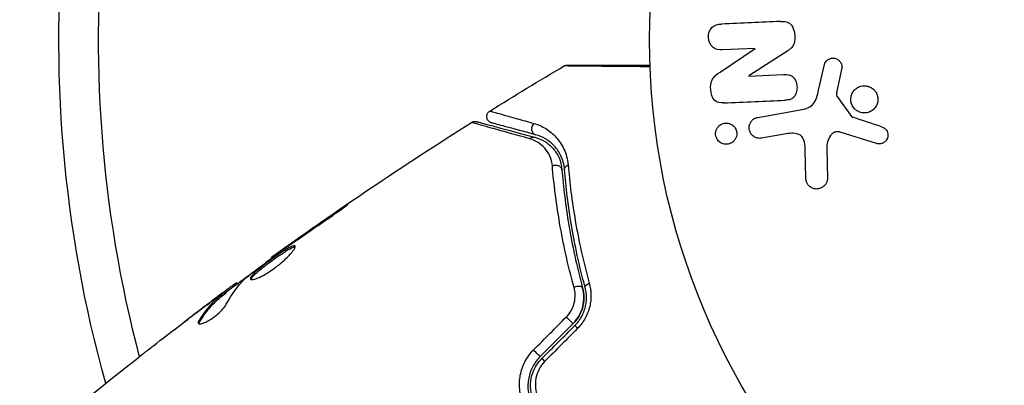
# Model space of a CAD drawing. Units: millimetres. Extents: x -5956 to 6871, y -3944 to 6261.
# Drawn here: x 3000 to 3075, y -567 to -539 of the extents above; entities that cross this region are included whole.
import ezdxf

# ---------------------------------------------------------------- set-up
doc = ezdxf.new("R2010")
doc.units = ezdxf.units.MM
doc.header["$LTSCALE"] = 20
doc.layers.add('2d', color=230, linetype='Continuous')

msp = doc.modelspace()

# ---------------------------------------------------------------- linework, layer by layer
at = {"layer": '2d'}
for p, q in [((3053.415, -543.476), (3056.104, -541.677)), ((3056.103, -541.659), (3053.606, -541.768)), ((3058.576, -541.842), (3055.611, -543.751)), ((3056.104, -541.677), (3056.103, -541.659)), ((3060.926, -544.848), (3061.369, -542.881)), ((3055.611, -543.751), (3055.612, -543.768)), ((3055.612, -543.768), (3058.26, -543.652)), ((3062.672, -543.266), (3062.323, -544.924)), ((3062.339, -545.335), (3063.441, -546.852)), ((3056.295, -546.92), (3059.678, -546.323)), ((3058.442, -548.179), (3056.575, -548.508)), ((3065.338, -548.919), (3062.577, -548.046)), ((3059.957, -551.531), (3059.908, -549.423)), ((3061.551, -549.206), (3061.593, -551.622)), ((3024.362, -554.077), (3024.338, -554.034)), ((3021.014, -556.391), (3020.991, -556.351)), ((3020.173, -556.984), (3020.15, -556.945)), ((3019.272, -557.645), (3019.239, -557.587)), ((3016.496, -559.711), (3016.449, -559.63)), ((3016.629, -559.613), (3016.588, -559.542)), ((3015.688, -560.368), (3015.638, -560.28)), ((3015.803, -560.266), (3015.753, -560.179)), ((3015.292, -560.502), (3015.284, -560.488)), ((3015.314, -560.541), (3015.314, -560.541)), ((3014.285, -561.247), (3014.281, -561.241)), ((3013.775, -562.488), (3013.723, -562.399))]:
    msp.add_line(p, q, dxfattribs=at)
msp.add_circle((3101.039, -541), 53, dxfattribs=at)
at = {"layer": '2d', "extrusion": (0, 0, -1)}
msp.add_arc((-3101.039, -541), 98, 344.48775, 26.98304, dxfattribs=at)
at = {"layer": '2d'}
msp.add_arc((3101.039, -541), 95, 153.01696, 194.74157, dxfattribs=at)
for centre, major_axis, ratio, start_param, end_param in [((3039.487, -547.756), (0.129, 0.483), 0.858093, 0.936343, 3.141593), ((3040.874, -550.954), (0.498, 0.04), 0.738794, 0, 2.001711), ((3042.458, -560.065), (0.483, 0.131), 0.452672, 0, 1.804422), ((3042.713, -563.142), (-0.354, 0.354), 0.013447, 0, 1.156444), ((3040.208, -565.647), (-0.354, 0.354), 0.032323, 0, 1.184867)]:
    msp.add_ellipse(centre, major_axis=major_axis, ratio=ratio, start_param=start_param, end_param=end_param, dxfattribs=at)
at = {"layer": '2d', "extrusion": (0, 0, -1)}
for centre, major_axis, ratio, start_param, end_param in [((3039.176, -548.915), (0.129, 0.483), 0.819777, -0.96892, 0), ((3042.07, -550.859), (0.498, 0.04), 0.71706, 3.141593, 4.29116), ((3043.617, -559.751), (0.483, 0.131), 0.440374, 3.141593, 4.484937), ((3041.865, -562.294), (-0.354, 0.354), 0.001815, 3.141593, 5.172325), ((3039.36, -564.799), (-0.354, 0.354), 0.020866, 3.141593, 5.143872)]:
    msp.add_ellipse(centre, major_axis=major_axis, ratio=ratio, start_param=start_param, end_param=end_param, dxfattribs=at)
at = {"layer": '2d'}
for points, knots in [([(3053.606, -541.768), (3053.354, -541.779), (3053.09, -541.753), (3052.671, -541.425), (3052.542, -541.132), (3052.511, -540.547), (3052.608, -540.239), (3053, -539.861), (3053.266, -539.811), (3053.52, -539.8)], [0, 0, 0, 0, 0.25, 0.25, 0.5, 0.5, 0.75, 0.75, 1, 1, 1, 1]), ([(3058.012, -539.604), (3058.165, -539.598), (3058.32, -539.602), (3058.469, -539.64), (3058.548, -539.661), (3058.626, -539.692), (3058.696, -539.738), (3058.767, -539.785), (3058.83, -539.849), (3058.88, -539.921), (3058.942, -540.01), (3058.988, -540.113), (3059.022, -540.22), (3059.08, -540.397), (3059.107, -540.588), (3059.112, -540.777), (3059.116, -540.913), (3059.108, -541.051), (3059.078, -541.183), (3059.055, -541.281), (3059.018, -541.377), (3058.968, -541.462), (3058.917, -541.546), (3058.853, -541.621), (3058.783, -541.685), (3058.718, -541.744), (3058.648, -541.796), (3058.576, -541.842)], [0, 0, 0, 0, 0.1575, 0.1575, 0.1575, 0.241033, 0.241033, 0.241033, 0.325709, 0.325709, 0.325709, 0.429473, 0.429473, 0.429473, 0.603377, 0.603377, 0.603377, 0.728155, 0.728155, 0.728155, 0.821685, 0.821685, 0.821685, 0.914881, 0.914881, 0.914881, 1, 1, 1, 1]), ([(3041.546, -542.998), (3041.592, -542.971), (3041.644, -542.951), (3041.714, -542.936), (3041.732, -542.933), (3041.764, -542.93), (3041.778, -542.929), (3041.794, -542.929), (3041.796, -542.929), (3041.799, -542.929), (3041.8, -542.929), (3041.8, -542.929), (3041.8, -542.929), (3041.8, -542.929)], [0, 0, 0, 0, 0.01618521, 0.01618521, 0.02162878, 0.02162878, 0.02570578, 0.02570578, 0.02646963, 0.02646963, 0.02661285, 0.02661285, 0.02662533, 0.02662533, 0.02662533, 0.02662533]), ([(3048.08, -543.06), (3047.669, -543.056), (3047.271, -543.053), (3046.481, -543.047), (3046.09, -543.043), (3045.345, -543.037), (3044.991, -543.034), (3043.991, -543.025), (3043.406, -543.02), (3042.805, -543.014), (3042.691, -543.013), (3042.478, -543.011), (3042.379, -543.01), (3042.107, -543.007), (3041.961, -543.005), (3041.74, -543.002), (3041.666, -543.001), (3041.614, -543), (3041.609, -542.999), (3041.6, -542.999), (3041.596, -542.999), (3041.577, -542.999), (3041.568, -542.999), (3041.551, -542.998), (3041.546, -542.998), (3041.546, -542.998)], [0.00194377, 0.00194377, 0.00194377, 0.00194377, 0.00372039, 0.00372039, 0.00558058, 0.00558058, 0.00744077, 0.00744077, 0.01116116, 0.01116116, 0.01209126, 0.01209126, 0.01302136, 0.01302136, 0.01488155, 0.01488155, 0.01674174, 0.01674174, 0.01767184, 0.01767184, 0.01860194, 0.01860194, 0.02232232, 0.02232232, 0.02888402, 0.02888402, 0.02888402, 0.02888402]), ([(3041.8, -542.929), (3041.8, -542.929), (3041.806, -542.929), (3041.823, -542.929), (3041.832, -542.929), (3041.851, -542.929), (3041.855, -542.929), (3041.864, -542.929), (3041.867, -542.929), (3041.915, -542.929), (3041.987, -542.929), (3042.204, -542.929), (3042.35, -542.929), (3042.62, -542.929), (3042.719, -542.929), (3042.932, -542.929), (3043.045, -542.929), (3043.646, -542.929), (3044.232, -542.929), (3045.232, -542.929), (3045.586, -542.929), (3046.331, -542.929), (3046.722, -542.929), (3047.434, -542.929), (3047.75, -542.929), (3048.075, -542.929)], [0.03007316, 0.03007316, 0.03007316, 0.03007316, 0.0365021, 0.0365021, 0.04015231, 0.04015231, 0.04106486, 0.04106486, 0.04197741, 0.04197741, 0.04380252, 0.04380252, 0.04562762, 0.04562762, 0.04654017, 0.04654017, 0.04745273, 0.04745273, 0.05110294, 0.05110294, 0.05292804, 0.05292804, 0.05475315, 0.05475315, 0.05614804, 0.05614804, 0.05614804, 0.05614804]), ([(3061.369, -542.881), (3061.382, -542.822), (3061.407, -542.765), (3061.438, -542.716), (3061.47, -542.666), (3061.508, -542.622), (3061.551, -542.585), (3061.616, -542.528), (3061.691, -542.484), (3061.769, -542.453), (3061.848, -542.423), (3061.933, -542.405), (3062.017, -542.404), (3062.107, -542.402), (3062.198, -542.418), (3062.282, -542.454), (3062.354, -542.485), (3062.423, -542.53), (3062.483, -542.585), (3062.544, -542.641), (3062.598, -542.71), (3062.636, -542.788), (3062.663, -542.841), (3062.681, -542.901), (3062.69, -542.961), (3062.7, -543.037), (3062.696, -543.116), (3062.685, -543.192), (3062.681, -543.217), (3062.677, -543.241), (3062.672, -543.266)], [0, 0, 0, 0, 0.082221, 0.082221, 0.082221, 0.163511, 0.163511, 0.163511, 0.287426, 0.287426, 0.287426, 0.413061, 0.413061, 0.413061, 0.546586, 0.546586, 0.546586, 0.661904, 0.661904, 0.661904, 0.780544, 0.780544, 0.780544, 0.862621, 0.862621, 0.862621, 0.966358, 0.966358, 0.966358, 1, 1, 1, 1]), ([(3053.695, -545.823), (3053.446, -545.834), (3053.172, -545.812), (3052.803, -545.423), (3052.731, -545.119), (3052.685, -544.546), (3052.709, -544.244), (3052.982, -543.772), (3053.201, -543.619), (3053.415, -543.476)], [0, 0, 0, 0, 0.25, 0.25, 0.5, 0.5, 0.75, 0.75, 1, 1, 1, 1]), ([(3058.26, -543.652), (3058.408, -543.646), (3058.56, -543.648), (3058.706, -543.689), (3058.779, -543.709), (3058.852, -543.741), (3058.916, -543.787), (3058.981, -543.833), (3059.038, -543.894), (3059.085, -543.962), (3059.143, -544.047), (3059.188, -544.145), (3059.219, -544.245), (3059.259, -544.373), (3059.28, -544.51), (3059.28, -544.645), (3059.281, -544.78), (3059.261, -544.917), (3059.221, -545.044), (3059.192, -545.135), (3059.151, -545.223), (3059.097, -545.3), (3059.052, -545.364), (3058.997, -545.42), (3058.935, -545.463), (3058.859, -545.516), (3058.773, -545.551), (3058.686, -545.574), (3058.575, -545.603), (3058.46, -545.615), (3058.346, -545.62)], [0, 0, 0, 0, 0.149047, 0.149047, 0.149047, 0.224258, 0.224258, 0.224258, 0.300011, 0.300011, 0.300011, 0.394683, 0.394683, 0.394683, 0.514913, 0.514913, 0.514913, 0.635701, 0.635701, 0.635701, 0.72283, 0.72283, 0.72283, 0.796261, 0.796261, 0.796261, 0.886016, 0.886016, 0.886016, 1, 1, 1, 1]), ([(3063.663, -546.26), (3063.588, -546.182), (3063.524, -546.091), (3063.477, -545.991), (3063.43, -545.892), (3063.397, -545.782), (3063.384, -545.672), (3063.37, -545.566), (3063.374, -545.455), (3063.394, -545.351), (3063.414, -545.247), (3063.45, -545.145), (3063.5, -545.053), (3063.552, -544.958), (3063.619, -544.87), (3063.695, -544.797), (3063.778, -544.718), (3063.874, -544.653), (3063.975, -544.606), (3064.085, -544.555), (3064.204, -544.524), (3064.323, -544.514), (3064.448, -544.503), (3064.577, -544.515), (3064.699, -544.551), (3064.82, -544.586), (3064.938, -544.644), (3065.04, -544.723), (3065.082, -544.755), (3065.121, -544.79), (3065.158, -544.829)], [0, 0, 0, 0, 0.0492127, 0.0492127, 0.0492127, 0.0985629, 0.0985629, 0.0985629, 0.1461901, 0.1461901, 0.1461901, 0.1936729, 0.1936729, 0.1936729, 0.2434261, 0.2434261, 0.2434261, 0.2970519, 0.2970519, 0.2970519, 0.3548805, 0.3548805, 0.3548805, 0.415485, 0.415485, 0.415485, 0.4757831, 0.4757831, 0.4757831, 0.5, 0.5, 0.5, 0.5]), ([(3059.678, -546.323), (3060.005, -546.266), (3060.33, -546.136), (3060.764, -545.582), (3060.845, -545.207), (3060.926, -544.848)], [0, 0, 0, 0, 0.5, 0.5, 1, 1, 1, 1]), ([(3062.323, -544.924), (3062.315, -544.962), (3062.306, -544.999), (3062.299, -545.037), (3062.29, -545.084), (3062.283, -545.133), (3062.286, -545.182), (3062.288, -545.212), (3062.294, -545.243), (3062.305, -545.271), (3062.313, -545.294), (3062.325, -545.316), (3062.339, -545.335)], [0, 0, 0, 0, 0.271486, 0.271486, 0.271486, 0.613888, 0.613888, 0.613888, 0.826923, 0.826923, 0.826923, 1, 1, 1, 1]), ([(3065.158, -544.829), (3065.207, -544.88), (3065.252, -544.937), (3065.29, -544.998), (3065.351, -545.096), (3065.396, -545.207), (3065.421, -545.32), (3065.445, -545.427), (3065.452, -545.538), (3065.441, -545.646), (3065.431, -545.752), (3065.403, -545.857), (3065.362, -545.953), (3065.32, -546.052), (3065.261, -546.144), (3065.192, -546.224), (3065.118, -546.309), (3065.031, -546.381), (3064.936, -546.437), (3064.834, -546.497), (3064.721, -546.539), (3064.606, -546.562), (3064.484, -546.585), (3064.356, -546.586), (3064.233, -546.565), (3064.109, -546.543), (3063.985, -546.497), (3063.874, -546.43), (3063.798, -546.384), (3063.726, -546.326), (3063.663, -546.26)], [0.5, 0.5, 0.5, 0.5, 0.5325, 0.5325, 0.5325, 0.5843306, 0.5843306, 0.5843306, 0.6325858, 0.6325858, 0.6325858, 0.6798809, 0.6798809, 0.6798809, 0.7287596, 0.7287596, 0.7287596, 0.781079, 0.781079, 0.781079, 0.8376169, 0.8376169, 0.8376169, 0.8975665, 0.8975665, 0.8975665, 0.9583179, 0.9583179, 0.9583179, 1, 1, 1, 1]), ([(3036.015, -547.343), (3035.988, -547.336), (3035.961, -547.326), (3035.911, -547.303), (3035.887, -547.289), (3035.831, -547.252), (3035.8, -547.225), (3035.747, -547.165), (3035.723, -547.132), (3035.685, -547.062), (3035.67, -547.024), (3035.65, -546.946), (3035.645, -546.906), (3035.644, -546.826), (3035.648, -546.785), (3035.667, -546.707), (3035.681, -546.669), (3035.717, -546.598), (3035.74, -546.564), (3035.799, -546.495), (3035.838, -546.462), (3035.88, -546.435)], [0, 0, 0, 0, 0.0084355, 0.0084355, 0.0166369, 0.0166369, 0.0286592, 0.0286592, 0.0406815, 0.0406815, 0.0527038, 0.0527038, 0.0647261, 0.0647261, 0.0767484, 0.0767484, 0.0887707, 0.0887707, 0.100793, 0.100793, 0.1158822, 0.1158822, 0.1158822, 0.1158822]), ([(3035.88, -546.435), (3035.88, -546.435), (3035.886, -546.437), (3035.9, -546.441), (3035.907, -546.443), (3035.923, -546.448), (3035.93, -546.45), (3035.945, -546.454), (3035.949, -546.455), (3036.06, -546.489), (3036.4, -546.586), (3037.242, -546.823), (3037.577, -546.918), (3038.338, -547.131), (3038.764, -547.25), (3039.23, -547.38)], [0.02281952, 0.02281952, 0.02281952, 0.02281952, 0.02808898, 0.02808898, 0.03089788, 0.03089788, 0.03230233, 0.03230233, 0.03370678, 0.03370678, 0.03932457, 0.03932457, 0.04213347, 0.04213347, 0.04494237, 0.04494237, 0.04494237, 0.04494237]), ([(3063.441, -546.852), (3063.452, -546.868), (3063.467, -546.883), (3063.483, -546.894), (3063.498, -546.904), (3063.514, -546.912), (3063.53, -546.917)], [0, 0, 0, 0, 0.529214, 0.529214, 0.529214, 1, 1, 1, 1]), ([(3034.488, -547.307), (3034.534, -547.278), (3034.585, -547.257), (3034.673, -547.235), (3034.71, -547.231), (3034.769, -547.23), (3034.792, -547.231), (3034.838, -547.236), (3034.862, -547.241), (3034.884, -547.247)], [0, 0, 0, 0, 0.01617283, 0.01617283, 0.0271653, 0.0271653, 0.0340586, 0.0340586, 0.04108883, 0.04108883, 0.04108883, 0.04108883]), ([(3038.923, -548.554), (3037.798, -548.24), (3036.852, -547.976), (3035.938, -547.719), (3035.769, -547.672), (3035.46, -547.585), (3035.32, -547.545), (3034.953, -547.441), (3034.776, -547.391), (3034.619, -547.345), (3034.584, -547.335), (3034.561, -547.328), (3034.558, -547.327), (3034.549, -547.324), (3034.544, -547.323), (3034.524, -547.317), (3034.514, -547.314), (3034.495, -547.309), (3034.488, -547.307), (3034.488, -547.307)], [0, 0, 0, 0, 0.00608343, 0.00608343, 0.00760429, 0.00760429, 0.00912515, 0.00912515, 0.01216686, 0.01216686, 0.01368772, 0.01368772, 0.01444815, 0.01444815, 0.01520858, 0.01520858, 0.01825029, 0.01825029, 0.02381452, 0.02381452, 0.02381452, 0.02381452]), ([(3034.884, -547.247), (3034.884, -547.247), (3034.891, -547.249), (3034.91, -547.254), (3034.92, -547.256), (3034.94, -547.262), (3034.944, -547.263), (3034.954, -547.266), (3034.957, -547.266), (3034.978, -547.272), (3035.01, -547.281), (3035.164, -547.322), (3035.339, -547.369), (3035.705, -547.467), (3035.845, -547.504), (3036.154, -547.587), (3036.323, -547.632), (3037.236, -547.877), (3038.182, -548.131), (3039.306, -548.432)], [0.02464336, 0.02464336, 0.02464336, 0.02464336, 0.03015026, 0.03015026, 0.03316528, 0.03316528, 0.03391904, 0.03391904, 0.0346728, 0.0346728, 0.03618031, 0.03618031, 0.03919533, 0.03919533, 0.04070285, 0.04070285, 0.04221036, 0.04221036, 0.04824041, 0.04824041, 0.04824041, 0.04824041]), ([(3039.358, -548.239), (3038.891, -548.114), (3038.466, -548), (3037.897, -547.847), (3037.719, -547.8), (3037.387, -547.71), (3037.232, -547.669), (3036.529, -547.481), (3036.19, -547.39), (3036.094, -547.364), (3036.088, -547.362), (3036.08, -547.36), (3036.076, -547.359), (3036.064, -547.356), (3036.058, -547.354), (3036.042, -547.35), (3036.035, -547.348), (3036.02, -547.344), (3036.015, -547.343), (3036.015, -547.343)], [0, 0, 0, 0, 0.00280724, 0.00280724, 0.00421086, 0.00421086, 0.00561448, 0.00561448, 0.01122897, 0.01122897, 0.01193078, 0.01193078, 0.01263259, 0.01263259, 0.01403621, 0.01403621, 0.01684345, 0.01684345, 0.02211228, 0.02211228, 0.02211228, 0.02211228]), ([(3039.23, -547.38), (3039.556, -547.471), (3039.856, -547.604), (3040.417, -547.949), (3040.677, -548.161), (3041.029, -548.549), (3041.141, -548.691), (3041.345, -548.997), (3041.438, -549.16), (3041.681, -549.687), (3041.801, -550.084), (3041.84, -550.549)], [0, 0, 0, 0, 0.001963063, 0.001963063, 0.003926126, 0.003926126, 0.004907657, 0.004907657, 0.005889189, 0.005889189, 0.007852252, 0.007852252, 0.007852252, 0.007852252]), ([(3053.186, -548.573), (3053.147, -548.506), (3053.116, -548.432), (3053.098, -548.355), (3053.079, -548.278), (3053.071, -548.197), (3053.076, -548.118), (3053.08, -548.041), (3053.096, -547.964), (3053.121, -547.893), (3053.148, -547.818), (3053.185, -547.748), (3053.23, -547.686), (3053.281, -547.617), (3053.342, -547.557), (3053.408, -547.509), (3053.483, -547.454), (3053.568, -547.413), (3053.655, -547.387), (3053.753, -547.359), (3053.856, -547.349), (3053.958, -547.358), (3054.063, -547.367), (3054.169, -547.399), (3054.267, -547.451), (3054.357, -547.499), (3054.443, -547.568), (3054.511, -547.653), (3054.536, -547.683), (3054.559, -547.716), (3054.58, -547.751)], [0, 0, 0, 0, 0.0433665, 0.0433665, 0.0433665, 0.0868094, 0.0868094, 0.0868094, 0.1295054, 0.1295054, 0.1295054, 0.1746613, 0.1746613, 0.1746613, 0.2253036, 0.2253036, 0.2253036, 0.2831823, 0.2831823, 0.2831823, 0.3477345, 0.3477345, 0.3477345, 0.4147773, 0.4147773, 0.4147773, 0.4773892, 0.4773892, 0.4773892, 0.5, 0.5, 0.5, 0.5]), ([(3056.575, -548.508), (3056.475, -548.526), (3056.371, -548.525), (3056.271, -548.504), (3056.17, -548.483), (3056.07, -548.442), (3055.981, -548.381), (3055.9, -548.326), (3055.824, -548.252), (3055.766, -548.165), (3055.716, -548.091), (3055.677, -548.004), (3055.654, -547.915), (3055.633, -547.836), (3055.625, -547.751), (3055.629, -547.67), (3055.634, -547.591), (3055.65, -547.513), (3055.676, -547.441), (3055.703, -547.365), (3055.742, -547.294), (3055.788, -547.232), (3055.839, -547.164), (3055.901, -547.104), (3055.968, -547.056), (3056.044, -547.002), (3056.129, -546.962), (3056.216, -546.938), (3056.242, -546.931), (3056.268, -546.925), (3056.295, -546.92)], [0, 0, 0, 0, 0.128283, 0.128283, 0.128283, 0.257197, 0.257197, 0.257197, 0.376438, 0.376438, 0.376438, 0.47937, 0.47937, 0.47937, 0.570293, 0.570293, 0.570293, 0.657943, 0.657943, 0.657943, 0.74995, 0.74995, 0.74995, 0.851832, 0.851832, 0.851832, 0.966572, 0.966572, 0.966572, 1, 1, 1, 1]), ([(3065.728, -547.633), (3065.807, -547.659), (3065.886, -547.697), (3065.955, -547.749), (3066.007, -547.788), (3066.055, -547.837), (3066.093, -547.892), (3066.131, -547.947), (3066.161, -548.01), (3066.181, -548.076), (3066.201, -548.142), (3066.211, -548.212), (3066.211, -548.281), (3066.211, -548.354), (3066.199, -548.428), (3066.175, -548.495), (3066.152, -548.558), (3066.12, -548.616), (3066.081, -548.667), (3066.038, -548.724), (3065.987, -548.774), (3065.931, -548.815), (3065.863, -548.864), (3065.787, -548.902), (3065.708, -548.924), (3065.628, -548.947), (3065.541, -548.955), (3065.458, -548.945), (3065.417, -548.94), (3065.377, -548.932), (3065.338, -548.919)], [0, 0, 0, 0, 0.121966, 0.121966, 0.121966, 0.214779, 0.214779, 0.214779, 0.307643, 0.307643, 0.307643, 0.401902, 0.401902, 0.401902, 0.50199, 0.50199, 0.50199, 0.594015, 0.594015, 0.594015, 0.695052, 0.695052, 0.695052, 0.816614, 0.816614, 0.816614, 0.940808, 0.940808, 0.940808, 1, 1, 1, 1]), ([(3041.572, -550.898), (3041.54, -550.496), (3041.436, -550.158), (3041.227, -549.714), (3041.148, -549.576), (3040.974, -549.321), (3040.88, -549.203), (3040.581, -548.881), (3040.361, -548.705), (3039.887, -548.421), (3039.633, -548.312), (3039.358, -548.239)], [0, 0, 0, 0, 0.001851544, 0.001851544, 0.002777316, 0.002777316, 0.003703088, 0.003703088, 0.005554632, 0.005554632, 0.007406175, 0.007406175, 0.007406175, 0.007406175]), ([(3054.58, -547.751), (3054.608, -547.799), (3054.632, -547.85), (3054.65, -547.903), (3054.676, -547.981), (3054.691, -548.066), (3054.693, -548.149), (3054.694, -548.228), (3054.684, -548.306), (3054.664, -548.38), (3054.642, -548.455), (3054.61, -548.528), (3054.57, -548.592), (3054.526, -548.663), (3054.471, -548.726), (3054.41, -548.778), (3054.341, -548.837), (3054.262, -548.884), (3054.18, -548.917), (3054.087, -548.953), (3053.988, -548.972), (3053.889, -548.973), (3053.784, -548.973), (3053.676, -548.953), (3053.576, -548.912), (3053.479, -548.872), (3053.386, -548.811), (3053.308, -548.732), (3053.262, -548.686), (3053.22, -548.632), (3053.186, -548.573)], [0.5, 0.5, 0.5, 0.5, 0.5308264, 0.5308264, 0.5308264, 0.5764939, 0.5764939, 0.5764939, 0.619222, 0.619222, 0.619222, 0.6634255, 0.6634255, 0.6634255, 0.7123401, 0.7123401, 0.7123401, 0.7680844, 0.7680844, 0.7680844, 0.8308981, 0.8308981, 0.8308981, 0.8977418, 0.8977418, 0.8977418, 0.9621491, 0.9621491, 0.9621491, 1, 1, 1, 1]), ([(3059.908, -549.423), (3059.903, -549.215), (3059.892, -549.007), (3059.799, -548.598), (3059.699, -548.397), (3059.375, -548.173), (3059.18, -548.14), (3058.808, -548.126), (3058.625, -548.147), (3058.442, -548.179)], [0, 0, 0, 0, 0.25, 0.25, 0.5, 0.5, 0.75, 0.75, 1, 1, 1, 1]), ([(3062.577, -548.046), (3062.49, -548.019), (3062.398, -548.006), (3062.309, -548.014), (3062.226, -548.021), (3062.144, -548.047), (3062.071, -548.088), (3062.008, -548.124), (3061.95, -548.172), (3061.9, -548.226), (3061.818, -548.312), (3061.753, -548.418), (3061.702, -548.529), (3061.627, -548.691), (3061.577, -548.87), (3061.558, -549.052), (3061.553, -549.103), (3061.55, -549.155), (3061.551, -549.206)], [0, 0, 0, 0, 0.155271, 0.155271, 0.155271, 0.300602, 0.300602, 0.300602, 0.425017, 0.425017, 0.425017, 0.625972, 0.625972, 0.625972, 0.919161, 0.919161, 0.919161, 1, 1, 1, 1]), ([(3040.639, -550.636), (3040.615, -550.35), (3040.544, -550.1), (3040.344, -549.648), (3040.213, -549.448), (3039.914, -549.104), (3039.745, -548.958), (3039.366, -548.715), (3039.156, -548.619), (3038.923, -548.554)], [0, 0, 0, 0, 0.001259257, 0.001259257, 0.002518515, 0.002518515, 0.003777772, 0.003777772, 0.005037029, 0.005037029, 0.005037029, 0.005037029]), ([(3039.306, -548.432), (3039.587, -548.507), (3039.843, -548.622), (3040.303, -548.912), (3040.509, -549.087), (3040.78, -549.397), (3040.864, -549.508), (3041.017, -549.748), (3041.086, -549.877), (3041.264, -550.282), (3041.346, -550.58), (3041.372, -550.914)], [0, 0, 0, 0, 0.001345717, 0.001345717, 0.002691433, 0.002691433, 0.003364292, 0.003364292, 0.00403715, 0.00403715, 0.005382867, 0.005382867, 0.005382867, 0.005382867]), ([(3042.289, -559.883), (3041.814, -558.158), (3041.461, -556.524), (3040.93, -553.435), (3040.753, -551.981), (3040.639, -550.636)], [0, 0, 0, 0, 0.00590649, 0.00590649, 0.01181297, 0.01181297, 0.01181297, 0.01181297]), ([(3041.84, -550.549), (3041.953, -551.882), (3042.128, -553.31), (3042.649, -556.323), (3042.993, -557.909), (3043.452, -559.574)], [0, 0, 0, 0, 0.00567021, 0.00567021, 0.01134043, 0.01134043, 0.01134043, 0.01134043]), ([(3041.372, -550.914), (3041.477, -552.224), (3041.642, -553.642), (3042.146, -556.654), (3042.484, -558.249), (3042.941, -559.935)], [0, 0, 0, 0, 0.00577336, 0.00577336, 0.01154671, 0.01154671, 0.01154671, 0.01154671]), ([(3043.134, -559.882), (3042.685, -558.228), (3042.349, -556.651), (3041.845, -553.651), (3041.678, -552.228), (3041.572, -550.898)], [0, 0, 0, 0, 0.00561537, 0.00561537, 0.01123074, 0.01123074, 0.01123074, 0.01123074]), ([(3061.593, -551.622), (3061.595, -551.692), (3061.583, -551.763), (3061.561, -551.828), (3061.539, -551.892), (3061.508, -551.953), (3061.471, -552.007), (3061.412, -552.091), (3061.339, -552.164), (3061.258, -552.221), (3061.176, -552.28), (3061.083, -552.325), (3060.988, -552.352), (3060.882, -552.383), (3060.768, -552.392), (3060.658, -552.376), (3060.56, -552.362), (3060.462, -552.329), (3060.373, -552.28), (3060.283, -552.231), (3060.199, -552.165), (3060.132, -552.083), (3060.086, -552.026), (3060.048, -551.961), (3060.021, -551.891), (3059.987, -551.804), (3059.969, -551.71), (3059.961, -551.618), (3059.959, -551.589), (3059.957, -551.56), (3059.957, -551.531)], [0, 0, 0, 0, 0.078905, 0.078905, 0.078905, 0.156895, 0.156895, 0.156895, 0.278767, 0.278767, 0.278767, 0.402824, 0.402824, 0.402824, 0.540222, 0.540222, 0.540222, 0.661123, 0.661123, 0.661123, 0.781936, 0.781936, 0.781936, 0.864404, 0.864404, 0.864404, 0.968184, 0.968184, 0.968184, 1, 1, 1, 1]), ([(3023.504, -554.674), (3023.643, -554.58), (3023.79, -554.48), (3024.011, -554.325), (3024.084, -554.274), (3024.227, -554.173), (3024.298, -554.123), (3024.5, -553.979), (3024.623, -553.89), (3024.828, -553.742), (3024.911, -553.682), (3025.02, -553.599), (3025.048, -553.575), (3025.045, -553.571), (3025.037, -553.574), (3025.006, -553.591), (3024.984, -553.604), (3024.838, -553.696), (3024.614, -553.846), (3024.338, -554.034)], [0, 0, 0, 0, 0.000535625, 0.000535625, 0.000803438, 0.000803438, 0.001071251, 0.001071251, 0.001606876, 0.001606876, 0.002142502, 0.002142502, 0.002678127, 0.002678127, 0.00294594, 0.00294594, 0.003213752, 0.003213752, 0.004285003, 0.004285003, 0.004285003, 0.004285003]), ([(3017.362, -559.101), (3017.811, -558.745), (3018.266, -558.395), (3019.183, -557.708), (3019.646, -557.37), (3020.108, -557.031)], [0, 0, 0, 0, 0.001910154, 0.001910154, 0.003820307, 0.003820307, 0.003820307, 0.003820307]), ([(3021.044, -556.736), (3021.034, -556.718), (3021.013, -556.709), (3020.951, -556.708), (3020.91, -556.717), (3020.758, -556.77), (3020.617, -556.841), (3020.364, -556.989), (3020.271, -557.047), (3020.077, -557.171), (3019.975, -557.238), (3019.762, -557.382), (3019.652, -557.459), (3019.43, -557.615), (3019.318, -557.695), (3019.092, -557.859), (3018.982, -557.941), (3018.766, -558.104), (3018.66, -558.186), (3018.459, -558.344), (3018.365, -558.421), (3018.188, -558.569), (3018.106, -558.64), (3017.888, -558.839), (3017.777, -558.956), (3017.643, -559.139), (3017.62, -559.208), (3017.643, -559.248)], [0.006652238, 0.006652238, 0.006652238, 0.006652238, 0.007065568, 0.007065568, 0.007478898, 0.007478898, 0.008305558, 0.008305558, 0.008718887, 0.008718887, 0.009132217, 0.009132217, 0.009545547, 0.009545547, 0.009958877, 0.009958877, 0.010372206, 0.010372206, 0.010785536, 0.010785536, 0.011198866, 0.011198866, 0.011612196, 0.011612196, 0.012438855, 0.012438855, 0.013265515, 0.013265515, 0.013265515, 0.013265515]), ([(3017.643, -559.248), (3017.654, -559.268), (3017.677, -559.281), (3017.745, -559.291), (3017.791, -559.289), (3017.901, -559.269), (3017.966, -559.252), (3018.115, -559.202), (3018.199, -559.168), (3018.379, -559.087), (3018.475, -559.04), (3018.681, -558.93), (3018.789, -558.868), (3019.009, -558.735), (3019.122, -558.662), (3019.349, -558.507), (3019.461, -558.426), (3019.683, -558.259), (3019.794, -558.171), (3020.003, -557.998), (3020.103, -557.911), (3020.39, -557.65), (3020.556, -557.483), (3020.757, -557.257), (3020.815, -557.187), (3020.913, -557.058), (3020.954, -556.999), (3021.014, -556.897), (3021.035, -556.853), (3021.055, -556.782), (3021.055, -556.755), (3021.044, -556.736)], [0, 0, 0, 0, 0.000415765, 0.000415765, 0.00083153, 0.00083153, 0.001247295, 0.001247295, 0.00166306, 0.00166306, 0.002078825, 0.002078825, 0.002494589, 0.002494589, 0.002910354, 0.002910354, 0.003326119, 0.003326119, 0.003741884, 0.003741884, 0.004157649, 0.004157649, 0.004989179, 0.004989179, 0.005404944, 0.005404944, 0.005820709, 0.005820709, 0.006236474, 0.006236474, 0.006652238, 0.006652238, 0.006652238, 0.006652238]), ([(3017.687, -559.28), (3017.688, -559.273), (3017.69, -559.265), (3017.704, -559.223), (3017.727, -559.182), (3017.794, -559.09), (3017.838, -559.038), (3017.946, -558.924), (3018.01, -558.861), (3018.156, -558.728), (3018.236, -558.658), (3018.413, -558.51), (3018.509, -558.432), (3018.809, -558.196), (3019.031, -558.028), (3019.365, -557.785), (3019.479, -557.703), (3019.702, -557.546), (3019.81, -557.471), (3020.023, -557.328), (3020.127, -557.259), (3020.321, -557.135), (3020.412, -557.079), (3020.667, -556.929), (3020.807, -556.858), (3020.96, -556.805), (3021.001, -556.796), (3021.039, -556.796), (3021.044, -556.797), (3021.05, -556.798)], [0.00030701, 0.00030701, 0.00030701, 0.00030701, 0.000413434, 0.000413434, 0.000826868, 0.000826868, 0.001240303, 0.001240303, 0.001653737, 0.001653737, 0.002067171, 0.002067171, 0.002480605, 0.002480605, 0.003307474, 0.003307474, 0.003720908, 0.003720908, 0.004134342, 0.004134342, 0.004547777, 0.004547777, 0.004961211, 0.004961211, 0.005788079, 0.005788079, 0.006201514, 0.006201514, 0.006283371, 0.006283371, 0.006283371, 0.006283371]), ([(3020.15, -556.945), (3020.009, -557.045), (3019.882, -557.134), (3019.658, -557.293), (3019.56, -557.362), (3019.403, -557.473), (3019.342, -557.516), (3019.26, -557.573), (3019.239, -557.587), (3019.239, -557.587)], [0, 0, 0, 0, 0.000630096, 0.000630096, 0.001260193, 0.001260193, 0.001890289, 0.001890289, 0.002520386, 0.002520386, 0.002520386, 0.002520386]), ([(3016.449, -559.63), (3016.417, -559.652), (3016.365, -559.69), (3016.221, -559.795), (3016.131, -559.86), (3015.818, -560.091), (3015.556, -560.285), (3015.284, -560.488)], [0, 0, 0, 0, 0.000502775, 0.000502775, 0.001005549, 0.001005549, 0.002011098, 0.002011098, 0.002011098, 0.002011098]), ([(3043.452, -559.574), (3043.529, -559.854), (3043.573, -560.144), (3043.583, -560.594), (3043.577, -560.748), (3043.545, -561.053), (3043.519, -561.205), (3043.447, -561.506), (3043.401, -561.655), (3043.287, -561.951), (3043.219, -562.097), (3042.989, -562.514), (3042.796, -562.774), (3042.567, -563.005)], [0, 0, 0, 0, 0.000959727, 0.000959727, 0.001439591, 0.001439591, 0.001919454, 0.001919454, 0.002399318, 0.002399318, 0.002879181, 0.002879181, 0.003838909, 0.003838909, 0.003838909, 0.003838909]), ([(3015.638, -560.28), (3015.458, -560.427), (3015.275, -560.568), (3014.927, -560.878), (3014.76, -561.044), (3014.28, -561.572), (3013.988, -561.965), (3013.723, -562.399)], [0, 0, 0, 0, 0.001485171, 0.001485171, 0.002970341, 0.002970341, 0.005940682, 0.005940682, 0.005940682, 0.005940682]), ([(3013.775, -562.488), (3014.039, -562.053), (3014.331, -561.66), (3014.81, -561.131), (3014.977, -560.966), (3015.325, -560.655), (3015.508, -560.514), (3015.688, -560.368)], [0, 0, 0, 0, 0.002970524, 0.002970524, 0.004455786, 0.004455786, 0.005941048, 0.005941048, 0.005941048, 0.005941048]), ([(3014.041, -561.429), (3014.313, -561.226), (3014.57, -561.034), (3015.057, -560.673), (3015.274, -560.514), (3015.463, -560.377)], [0, 0, 0, 0, 0.001015532, 0.001015532, 0.002031065, 0.002031065, 0.002031065, 0.002031065]), ([(3015.463, -560.377), (3015.538, -560.323), (3015.599, -560.279), (3015.695, -560.213), (3015.727, -560.191), (3015.773, -560.165), (3015.737, -560.2), (3015.638, -560.28)], [0, 0, 0, 0, 0.000405419, 0.000405419, 0.000810838, 0.000810838, 0.001621676, 0.001621676, 0.001621676, 0.001621676]), ([(3015.688, -560.368), (3015.738, -560.327), (3015.771, -560.299), (3015.8, -560.272), (3015.804, -560.267), (3015.804, -560.266)], [0, 0, 0, 0, 0.0004054221, 0.0004054221, 0.0006379335, 0.0006379335, 0.0006379335, 0.0006379335]), ([(3041.707, -562.138), (3041.858, -561.986), (3041.984, -561.817), (3042.188, -561.448), (3042.262, -561.252), (3042.357, -560.855), (3042.378, -560.653), (3042.369, -560.26), (3042.34, -560.067), (3042.289, -559.883)], [0, 0, 0, 0, 0.000633008, 0.000633008, 0.001266016, 0.001266016, 0.001899024, 0.001899024, 0.002532032, 0.002532032, 0.002532032, 0.002532032]), ([(3042.218, -562.648), (3042.395, -562.471), (3042.546, -562.274), (3042.798, -561.832), (3042.892, -561.597), (3043.015, -561.11), (3043.042, -560.865), (3043.035, -560.385), (3043, -560.153), (3042.941, -559.935)], [0, 0, 0, 0, 0.000754737, 0.000754737, 0.001509473, 0.001509473, 0.00226421, 0.00226421, 0.003018947, 0.003018947, 0.003018947, 0.003018947]), ([(3042.941, -559.935), (3043.002, -560.161), (3043.036, -560.398), (3043.04, -560.757), (3043.033, -560.877), (3043.005, -561.118), (3042.982, -561.24), (3042.891, -561.598), (3042.798, -561.831), (3042.55, -562.268), (3042.398, -562.468), (3042.218, -562.648)], [0, 0, 0, 0, 0.000760497, 0.000760497, 0.001140745, 0.001140745, 0.001520994, 0.001520994, 0.002281491, 0.002281491, 0.003041988, 0.003041988, 0.003041988, 0.003041988]), ([(3042.36, -562.789), (3042.557, -562.591), (3042.724, -562.369), (3042.924, -562.012), (3042.983, -561.888), (3043.081, -561.635), (3043.121, -561.508), (3043.184, -561.253), (3043.206, -561.124), (3043.235, -560.866), (3043.24, -560.736), (3043.233, -560.358), (3043.197, -560.115), (3043.134, -559.882)], [0, 0, 0, 0, 0.000837423, 0.000837423, 0.001256134, 0.001256134, 0.001674846, 0.001674846, 0.002093557, 0.002093557, 0.002512269, 0.002512269, 0.003349692, 0.003349692, 0.003349692, 0.003349692]), ([(3013.671, -562.618), (3013.689, -562.649), (3013.727, -562.666), (3013.841, -562.668), (3013.917, -562.654), (3014.098, -562.595), (3014.204, -562.549), (3014.432, -562.429), (3014.556, -562.355), (3014.802, -562.188), (3014.927, -562.094), (3015.161, -561.899), (3015.273, -561.797), (3015.47, -561.599), (3015.558, -561.501), (3015.701, -561.321), (3015.757, -561.237), (3015.796, -561.165)], [0.000672322, 0.000672322, 0.000672322, 0.000672322, 0.001130161, 0.001130161, 0.001588, 0.001588, 0.002045839, 0.002045839, 0.002503678, 0.002503678, 0.002961518, 0.002961518, 0.003419357, 0.003419357, 0.003877196, 0.003877196, 0.004335035, 0.004335035, 0.004335035, 0.004335035]), ([(3013.723, -562.399), (3013.693, -562.448), (3013.673, -562.491), (3013.656, -562.565), (3013.658, -562.595), (3013.671, -562.618)], [0, 0, 0, 0, 0.0003361609, 0.0003361609, 0.0006723218, 0.0006723218, 0.0006723218, 0.0006723218]), ([(3009.368, -565.015), (3009.4, -564.99), (3009.437, -564.961), (3009.526, -564.891), (3009.581, -564.848), (3009.701, -564.755), (3009.766, -564.704), (3009.969, -564.546), (3010.117, -564.43), (3010.272, -564.31)], [0.003802953, 0.003802953, 0.003802953, 0.003802953, 0.004028258, 0.004028258, 0.004321052, 0.004321052, 0.004613847, 0.004613847, 0.005199436, 0.005199436, 0.005199436, 0.005199436]), ([(3038.408, -568.694), (3038.274, -568.361), (3038.189, -568.016), (3038.135, -567.481), (3038.129, -567.299), (3038.144, -566.94), (3038.165, -566.762), (3038.231, -566.407), (3038.277, -566.23), (3038.397, -565.882), (3038.469, -565.714), (3038.721, -565.228), (3038.942, -564.923), (3039.205, -564.658)], [0, 0, 0, 0, 0.001104106, 0.001104106, 0.001656159, 0.001656159, 0.002208212, 0.002208212, 0.002760265, 0.002760265, 0.003312318, 0.003312318, 0.004416423, 0.004416423, 0.004416423, 0.004416423]), ([(3039.714, -565.153), (3039.486, -565.38), (3039.295, -565.641), (3039.001, -566.196), (3038.895, -566.498), (3038.806, -566.953), (3038.788, -567.105), (3038.773, -567.411), (3038.776, -567.567), (3038.82, -568.023), (3038.891, -568.316), (3039.004, -568.6)], [0, 0, 0, 0, 0.000962618, 0.000962618, 0.001925236, 0.001925236, 0.002406545, 0.002406545, 0.002887854, 0.002887854, 0.003850472, 0.003850472, 0.003850472, 0.003850472]), ([(3039.189, -568.526), (3038.975, -567.988), (3038.92, -567.393), (3039.093, -566.535), (3039.193, -566.259), (3039.471, -565.739), (3039.645, -565.504), (3039.855, -565.294)], [0, 0, 0, 0, 0.001770151, 0.001770151, 0.002655226, 0.002655226, 0.003540301, 0.003540301, 0.003540301, 0.003540301]), ([(3040.065, -565.525), (3039.888, -565.703), (3039.742, -565.903), (3039.511, -566.346), (3039.431, -566.58), (3039.294, -567.304), (3039.346, -567.803), (3039.526, -568.252)], [0, 0, 0, 0, 0.000742905, 0.000742905, 0.001485811, 0.001485811, 0.002971622, 0.002971622, 0.002971622, 0.002971622])]:
    msp.add_open_spline(points, degree=3, knots=knots, dxfattribs=at)
for points in [[(3058.012, -539.604), (3056.574, -539.667), (3055.074, -539.732), (3053.52, -539.8)], [(3035.88, -546.435), (3037.756, -545.269), (3039.645, -544.123), (3041.546, -542.998)], [(3041.546, -542.998), (3041.546, -542.998), (3041.546, -542.998), (3041.546, -542.998)], [(3053.695, -545.823), (3055.305, -545.753), (3056.859, -545.685), (3058.346, -545.62)], [(3019.239, -557.587), (3024.213, -554.004), (3029.301, -550.574), (3034.488, -547.307)], [(3034.488, -547.307), (3034.488, -547.307), (3034.488, -547.307), (3034.488, -547.307)], [(3065.728, -547.633), (3065.011, -547.4), (3064.278, -547.161), (3063.53, -546.917)], [(3024.338, -554.034), (3023.216, -554.798), (3022.101, -555.57), (3020.991, -556.351)], [(3020.696, -556.613), (3021.628, -555.961), (3022.562, -555.311), (3023.504, -554.674)], [(3020.991, -556.351), (3020.693, -556.562), (3020.412, -556.759), (3020.15, -556.945)], [(3020.465, -556.775), (3020.543, -556.72), (3020.62, -556.666), (3020.696, -556.613)], [(3020.108, -557.031), (3020.218, -556.951), (3020.346, -556.859), (3020.465, -556.775)], [(3019.239, -557.587), (3019.239, -557.587), (3019.239, -557.587), (3019.239, -557.587)], [(3015.787, -560.237), (3016.479, -559.722), (3017.173, -559.211), (3017.869, -558.703)], [(3015.796, -561.165), (3016.203, -560.409), (3016.682, -559.755), (3017.237, -559.208)], [(3016.588, -559.542), (3016.585, -559.537), (3016.539, -559.567), (3016.449, -559.63)], [(3017.237, -559.208), (3017.264, -559.182), (3017.307, -559.145), (3017.362, -559.101)], [(3015.284, -560.488), (3014.947, -560.739), (3014.613, -560.99), (3014.281, -561.241)], [(3010.272, -564.31), (3011.52, -563.339), (3012.777, -562.379), (3014.041, -561.429)], [(3014.281, -561.241), (3013.712, -561.67), (3013.144, -562.102), (3012.578, -562.536)], [(3013.711, -562.653), (3013.713, -562.61), (3013.734, -562.554), (3013.775, -562.488)], [(3039.205, -564.658), (3040.039, -563.818), (3040.873, -562.978), (3041.707, -562.138)], [(3042.218, -562.648), (3041.383, -563.483), (3040.548, -564.318), (3039.714, -565.153)], [(3039.855, -565.294), (3040.69, -564.459), (3041.525, -563.624), (3042.36, -562.789)], [(3042.567, -563.005), (3041.733, -563.845), (3040.899, -564.685), (3040.065, -565.525)], [(3002.674, -570.435), (3004.879, -568.596), (3007.111, -566.789), (3009.368, -565.015)]]:
    msp.add_open_spline(points, degree=3, dxfattribs=at)

doc.saveas('drawing.dxf')
